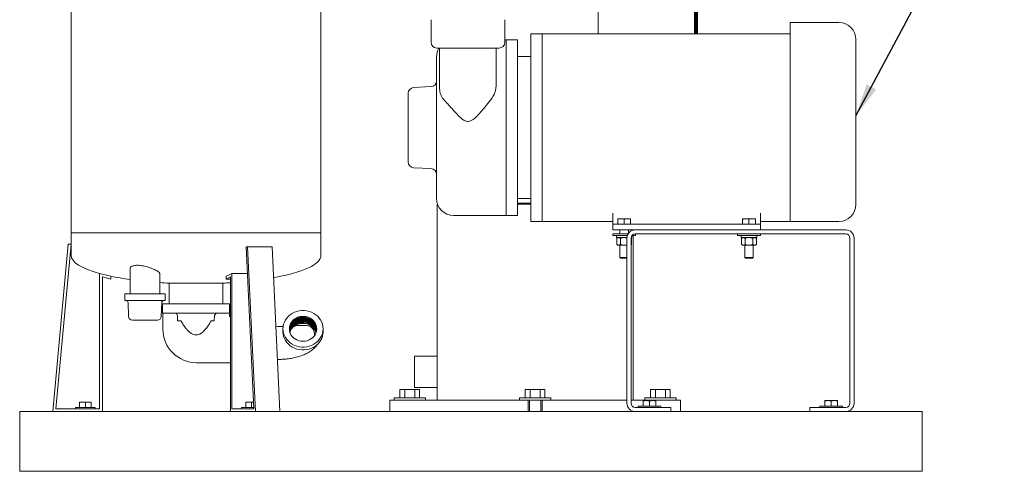
# Model space of a CAD drawing. Units: inches. Extents: x 0.1 to 22.1, y 0.1 to 17.1.
# Drawn here: x 8.5 to 12.1, y 2.9 to 4.5 of the extents above; entities that cross this region are included whole.
import ezdxf

# ---------------------------------------------------------------- set-up
doc = ezdxf.new("R2010")
doc.units = ezdxf.units.IN
doc.header["$MEASUREMENT"] = 0
doc.layers.add('7', color=7, linetype='Continuous', lineweight=15)
doc.styles.add('SLDTEXTSTYLE0', font='TXT', dxfattribs={"width": 0.75})
doc.dimstyles.new('SLDDIMSTYLE0', dxfattribs={"dimtxt": 0.12, "dimasz": 0.12, "dimexe": 0, "dimexo": 0.0625, "dimgap": 0.03, "dimtad": 0, "dimtih": 1, "dimtoh": 1, "dimdec": 6, "dimlfac": 12, "dimrnd": 1e-09, "dimzin": 12, "dimdsep": 46, "dimlunit": 5, "dimtxsty": 'SLDTEXTSTYLE0', "dimsah": 1, "dimcen": 0.09, "dimadec": 0, "dimazin": 3, "dimtfac": 1, "dimtofl": 0, "dimtmove": 0, "dimatfit": 3, "dimfxl": 0, "dimfrac": 2, "dimtolj": 1, "dimtzin": 12, "dimarcsym": 0})
doc.dimstyles.new('SLDDIMSTYLE2', dxfattribs={"dimtxt": 0.18, "dimasz": 0.12, "dimexe": 0, "dimexo": 0.0625, "dimgap": 0, "dimtad": 0, "dimtih": 1, "dimtoh": 1, "dimdec": 0, "dimrnd": 1e-09, "dimzin": 0, "dimdsep": 46, "dimlunit": 5, "dimtxsty": 'Standard', "dimsah": 1, "dimcen": 0.09, "dimadec": 0, "dimazin": 0, "dimtfac": 0.12, "dimtdec": 0, "dimtofl": 0, "dimtmove": 0, "dimatfit": 3, "dimfxl": 0, "dimfrac": 2, "dimtolj": 1, "dimtzin": 0, "dimarcsym": 0})

# ---------------------------------------------------------------- blocks, each defined once
blk = doc.blocks.new('_D')
at = {"layer": '7'}
for p, q in [((9.4515, 7.0772), (7.9332, 7.0772)), ((8.0582, 7.0772), (8.0582, 4.9738)), ((8.0914, 4.9595), (8.0914, 4.7977)), ((8.0914, 4.9595), (8.1157, 4.9595)), ((8.5434, 4.9595), (8.519, 4.9595)), ((8.5434, 4.9595), (8.5434, 4.7977)), ((8.0582, 2.8897), (8.0582, 4.7834)), ((8.0914, 4.7977), (8.1157, 4.7977)), ((8.5434, 4.7977), (8.519, 4.7977)), ((8.4514, 2.8897), (7.9332, 2.8897))]:
    blk.add_line(p, q, dxfattribs=at)
for points in [[(8.0582, 7.0772), (8.0382, 6.9572), (8.0782, 6.9572)], [(8.0582, 2.8897), (8.0782, 3.0097), (8.0382, 3.0097)]]:
    blk.add_solid(points, dxfattribs=at)
at = {"layer": '7', "char_height": 0.12, "attachment_point": 1, "style": 'SLDTEXTSTYLE0'}
for s, insert in [('50 1/4"', (7.5243, 4.9381)), ('1276', (8.1401, 4.9381))]:
    blk.add_mtext(s, dxfattribs=dict(at, insert=insert))
blk = doc.blocks.new('_D_2')
at = {"layer": '7'}
for p, q in [((9.6087, 7.1762), (6.9805, 7.1762)), ((7.1055, 7.1762), (7.1055, 5.3776)), ((7.2013, 5.3533), (7.1769, 5.3533)), ((7.1769, 5.3533), (7.1769, 5.1628)), ((7.6169, 5.3533), (7.6413, 5.3533)), ((7.6413, 5.3533), (7.6413, 5.1628)), ((7.1055, 2.8897), (7.1055, 5.1384)), ((7.1769, 5.1628), (7.2013, 5.1628)), ((7.6413, 5.1628), (7.6169, 5.1628)), ((8.4514, 2.8897), (6.9805, 2.8897))]:
    blk.add_line(p, q, dxfattribs=at)
for points in [[(7.1055, 7.1762), (7.0855, 7.0562), (7.1255, 7.0562)], [(7.1055, 2.8897), (7.1255, 3.0097), (7.0855, 3.0097)]]:
    blk.add_solid(points, dxfattribs=at)
at = {"layer": '7', "char_height": 0.12, "attachment_point": 1, "style": 'SLDTEXTSTYLE0'}
for s, insert in [('51 7/16"', (6.5515, 5.3175)), ('1307', (7.2318, 5.3175))]:
    blk.add_mtext(s, dxfattribs=dict(at, insert=insert))

msp = doc.modelspace()

# ---------------------------------------------------------------- linework, layer by layer
at = {"color": 7, "linetype": 'Continuous', "lineweight": 15}
for p, q in [((8.69021229, 5.53134439), (8.69021229, 3.76473693)), ((9.60687893, 3.76473693), (9.60687893, 4.96784603)), ((10.62481284, 4.49388781), (10.62481284, 4.68138783)), ((10.01090105, 4.54597108), (10.01090105, 4.46263781)), ((10.28173438, 4.46263781), (10.28173438, 4.54597108)), ((11.50798442, 4.53555445), (11.32881771, 4.53555445)), ((11.32881771, 4.53555445), (11.32881771, 3.8144523)), ((10.41881771, 4.49388781), (10.37715104, 4.49388781)), ((10.37715104, 4.15013777), (10.37715104, 4.49388781)), ((11.32881771, 4.49388781), (10.41881771, 4.49388781)), ((10.41881771, 4.15013777), (10.41881771, 4.49388781)), ((10.41881771, 4.49388781), (10.41881771, 3.80638778)), ((10.28631771, 4.47263781), (10.28173438, 4.47263781)), ((10.32798439, 4.47263781), (10.28631771, 4.47263781)), ((10.28631771, 4.15013777), (10.28631771, 4.47263781)), ((10.32798439, 4.15013777), (10.32798439, 4.47263781)), ((11.57048433, 4.47305444), (11.57048433, 3.86888779)), ((10.03131771, 4.15013777), (10.03131771, 4.41013781)), ((10.26090105, 4.44180444), (10.03173438, 4.44180444)), ((10.04215105, 4.44180444), (10.04215105, 4.41054935)), ((10.25048438, 4.32509559), (10.25048438, 4.44180444)), ((10.37715104, 4.41055443), (10.32798439, 4.41055443)), ((10.04215105, 4.38985316), (10.04215105, 4.29774003)), ((10.01157472, 4.30039555), (9.94689404, 4.29700583)), ((9.92715106, 4.15013777), (9.92715106, 4.27620101)), ((9.92715106, 4.02407453), (9.92715106, 4.15013777)), ((10.03131771, 3.89013778), (10.03131771, 4.15013777)), ((10.28631771, 3.82763778), (10.28631771, 4.15013777)), ((10.32798439, 3.82763778), (10.32798439, 4.15013777)), ((10.37715104, 3.80638778), (10.37715104, 4.15013777)), ((10.41881771, 3.80638778), (10.41881771, 4.15013777)), ((9.94689404, 4.00326981), (10.01157472, 3.99988)), ((10.03364619, 3.87323694), (10.03364619, 3.87281254)), ((10.03364619, 3.87281254), (10.03380074, 3.87269609)), ((10.03364619, 3.87281254), (10.03376702, 3.87281254)), ((10.03364619, 3.86888779), (10.03364619, 3.31159612)), ((10.03364619, 3.86888779), (10.03504112, 3.86888779)), ((10.32798439, 3.88972111), (10.37715104, 3.88972111)), ((10.32798439, 3.87281254), (10.37715104, 3.87281254)), ((10.32798439, 3.86888779), (10.37715104, 3.86888779)), ((10.67798437, 3.7959711), (10.67798437, 3.83585209)), ((11.21965106, 3.7959711), (11.21965106, 3.83585209)), ((10.09381772, 3.82763778), (10.28631771, 3.82763778)), ((10.28631771, 3.82763778), (10.32798439, 3.82763778)), ((10.37715104, 3.80638778), (10.41881771, 3.80638778)), ((10.41881771, 3.80638778), (10.67798437, 3.80638778)), ((10.67798437, 3.77513778), (10.67798437, 3.7959711)), ((10.67798437, 3.7959711), (10.69881774, 3.7959711)), ((10.69619273, 3.81622113), (10.70790104, 3.81622113)), ((10.69619273, 3.7959711), (10.69619273, 3.81412964)), ((10.69881774, 3.7959711), (11.19881769, 3.7959711)), ((10.73131772, 3.81622113), (10.70790104, 3.81622113)), ((10.7196094, 3.7959711), (10.7196094, 3.81412964)), ((10.74302603, 3.81622113), (10.73131772, 3.81622113)), ((10.74302603, 3.7959711), (10.74302603, 3.81412964)), ((11.15452605, 3.81622113), (11.16623441, 3.81622113)), ((11.15452605, 3.7959711), (11.15452605, 3.81412964)), ((11.18965103, 3.81622113), (11.16623441, 3.81622113)), ((11.17794267, 3.7959711), (11.17794267, 3.81412964)), ((11.2013594, 3.81622113), (11.18965103, 3.81622113)), ((11.19881769, 3.7959711), (11.21965106, 3.7959711)), ((11.2013594, 3.7959711), (11.2013594, 3.81412964)), ((11.21965106, 3.80638778), (11.32881771, 3.80638778)), ((11.21965106, 3.7959711), (11.21965106, 3.77513778)), ((11.32881771, 3.80638778), (11.32881771, 3.8144523)), ((11.50798442, 3.80638778), (11.32881771, 3.80638778)), ((8.69021229, 3.76473693), (8.69021229, 3.68140361)), ((8.69021229, 3.76473693), (9.60687893, 3.76473693)), ((9.60687893, 3.68140361), (9.60687893, 3.76473693)), ((10.67794272, 3.76019614), (10.67794272, 3.75477946)), ((10.67794272, 3.76019614), (10.73432234, 3.76019614)), ((10.69881774, 3.77513778), (10.67798437, 3.77513778)), ((11.19881769, 3.77513778), (10.69881774, 3.77513778)), ((10.7039844, 3.77513778), (10.7039844, 3.76019614)), ((10.7352344, 3.76163658), (10.7352344, 3.77513778)), ((10.75239621, 3.77401809), (10.75239621, 3.77513778)), ((11.53279359, 3.76019614), (10.76059361, 3.76019614)), ((10.76127604, 3.75477946), (10.76127604, 3.76019614)), ((11.13627603, 3.76019614), (11.13627603, 3.75477946)), ((11.21687196, 3.77513778), (11.19881769, 3.77513778)), ((11.53279359, 3.77513778), (11.21687196, 3.77513778)), ((11.21960941, 3.75477946), (11.21960941, 3.76019614)), ((8.67975048, 3.72305446), (8.62250392, 3.10847112)), ((8.63393596, 3.11888779), (8.69021229, 3.72305446)), ((8.69021229, 3.72305446), (8.67975048, 3.72305446)), ((10.67794272, 3.75477946), (10.73178196, 3.75477946)), ((10.69123877, 3.75477946), (10.69123877, 3.74694613)), ((10.69123877, 3.74694613), (10.73011937, 3.74694613)), ((10.69619273, 3.74694613), (10.69257015, 3.74382114)), ((10.69257015, 3.72198781), (10.69257015, 3.74382114)), ((10.70608978, 3.72198781), (10.70608978, 3.74382114)), ((10.73002697, 3.74457114), (10.73002697, 3.13903779)), ((10.74496861, 3.74457114), (10.74496861, 3.13903779)), ((10.74664861, 3.74382114), (10.74498371, 3.74525733)), ((10.74664861, 3.74382114), (10.74503671, 3.74493623)), ((10.74515018, 3.74694613), (10.74806774, 3.74694613)), ((10.74664861, 3.72198781), (10.74664861, 3.74382114)), ((10.74806774, 3.74694613), (10.74806774, 3.7539115)), ((10.74876439, 3.75477946), (10.76127604, 3.75477946)), ((10.75239621, 3.15013779), (10.75239621, 3.75477946)), ((11.13627603, 3.75477946), (11.21960941, 3.75477946)), ((11.14957209, 3.75477946), (11.14957209, 3.74694613)), ((11.14957209, 3.74694613), (11.20640105, 3.74694613)), ((11.15452605, 3.74694613), (11.15090352, 3.74382114)), ((11.15090352, 3.72198781), (11.15090352, 3.74382114)), ((11.1644231, 3.72198781), (11.1644231, 3.74382114)), ((11.19146235, 3.72198781), (11.19146235, 3.74382114)), ((11.20498192, 3.74382114), (11.2013594, 3.74694613)), ((11.20498192, 3.72198781), (11.20498192, 3.74382114)), ((11.20640105, 3.74694613), (11.20640105, 3.75477946)), ((11.54841859, 3.13903779), (11.54841859, 3.74457114)), ((11.56336033, 3.13903779), (11.56336033, 3.74457114)), ((9.3607358, 3.11888779), (9.33260673, 3.71263777)), ((9.33260673, 3.71263777), (9.33783841, 3.71263777)), ((9.33783841, 3.71263777), (9.36646091, 3.10847112)), ((9.4280494, 3.71263777), (9.33783841, 3.71263777)), ((9.4280494, 3.71263777), (9.4566719, 3.10847112)), ((10.69257015, 3.72198781), (10.69619273, 3.71886277)), ((10.69619273, 3.71886277), (10.69932994, 3.71886277)), ((10.69932994, 3.71886277), (10.7196094, 3.71886277)), ((10.7039844, 3.71886277), (10.7039844, 3.6740753)), ((10.7196094, 3.71886277), (10.73002697, 3.71886277)), ((10.74496861, 3.72053857), (10.74664861, 3.72198781)), ((10.74664861, 3.72198781), (10.74496861, 3.72082559)), ((11.15090352, 3.72198781), (11.15452605, 3.71886277)), ((11.15452605, 3.71886277), (11.15766331, 3.71886277)), ((11.15766331, 3.71886277), (11.17794267, 3.71886277)), ((11.16231767, 3.71886277), (11.16231767, 3.6740753)), ((11.17794267, 3.71886277), (11.19822214, 3.71886277)), ((11.19356767, 3.6740753), (11.19356767, 3.71886277)), ((11.19822214, 3.71886277), (11.2013594, 3.71886277)), ((11.2013594, 3.71886277), (11.20498192, 3.72198781)), ((10.7039844, 3.6740753), (10.70708856, 3.67097113)), ((10.7039844, 3.6740753), (10.73002697, 3.6740753)), ((10.70708856, 3.67097113), (10.73002697, 3.67097113)), ((11.16231767, 3.6740753), (11.16542188, 3.67097113)), ((11.16231767, 3.6740753), (11.19356767, 3.6740753)), ((11.16542188, 3.67097113), (11.19046356, 3.67097113)), ((11.19046356, 3.67097113), (11.19356767, 3.6740753)), ((8.79437894, 3.61527501), (8.79437894, 3.11888779)), ((8.9062539, 3.63269485), (8.9062539, 3.5407628)), ((9.01583728, 3.5407628), (9.01583728, 3.61436178)), ((9.28052345, 3.61527501), (9.28052345, 3.11888779)), ((9.33721934, 3.61527501), (9.28052345, 3.61527501)), ((8.80479557, 3.60233755), (8.83604557, 3.59477521)), ((8.80479557, 3.10847112), (8.80479557, 3.60233755)), ((8.83604557, 3.59477521), (8.83604557, 3.60519184)), ((9.04958723, 3.57967845), (9.04958723, 3.50430446)), ((9.04958723, 3.57967845), (9.24750389, 3.57967845)), ((9.24750389, 3.50430446), (9.24750389, 3.57967845)), ((9.25969009, 3.59477521), (9.25969009, 3.60519184)), ((9.27531509, 3.60233755), (9.25969009, 3.59477521)), ((9.27531509, 3.59477521), (9.25969009, 3.59477521)), ((9.27531509, 3.10847112), (9.27531509, 3.60233755)), ((8.8872956, 3.5407628), (8.8872956, 3.51576278)), ((8.96104559, 3.5407628), (8.8872956, 3.5407628)), ((8.8872956, 3.51576278), (8.96104559, 3.51576278)), ((8.89910457, 3.50893685), (8.90096585, 3.45774801)), ((9.03479558, 3.5407628), (8.96104559, 3.5407628)), ((8.96104559, 3.51576278), (9.03479558, 3.51576278)), ((9.02112533, 3.45774801), (9.02298661, 3.50893685)), ((9.03479558, 3.51576278), (9.03479558, 3.5407628)), ((9.0252123, 3.50430446), (9.0252123, 3.46930445)), ((9.27187892, 3.50430446), (9.0252123, 3.50430446)), ((9.0252123, 3.46930445), (9.0268789, 3.46930445)), ((9.0268789, 3.4113878), (9.0268789, 3.46930445)), ((9.0268789, 3.46930445), (9.04783596, 3.46930445)), ((9.04783596, 3.46930445), (9.24939939, 3.46930445)), ((9.08101011, 3.46094413), (9.07526798, 3.46930445)), ((9.22188465, 3.46930445), (9.21589426, 3.46094413)), ((9.27021222, 3.46930445), (9.27187892, 3.46930445)), ((9.27187892, 3.46930445), (9.27187892, 3.50430446)), ((9.08101011, 3.44122111), (9.08101011, 3.46094413)), ((9.09325067, 3.44122111), (9.08101011, 3.44122111)), ((9.09325389, 3.44121554), (9.09325067, 3.44122111)), ((9.20834864, 3.44122111), (9.20384046, 3.44122111)), ((9.21497868, 3.44122111), (9.20834864, 3.44122111)), ((9.21589426, 3.46094413), (9.21497868, 3.44122111)), ((9.44910394, 3.42022588), (9.44195324, 3.41915415)), ((9.44910394, 3.42010649), (9.44910394, 3.42007075)), ((9.46750394, 3.41233166), (9.46750394, 3.4018929)), ((9.49411224, 3.40293034), (9.49352284, 3.39884295)), ((9.61500392, 3.4018929), (9.61500392, 3.41233166)), ((9.5829259, 3.38764662), (9.5829259, 3.39393117)), ((9.44758507, 3.30027733), (9.44910394, 3.3000497)), ((10.03364619, 3.31159612), (9.95031285, 3.31159612)), ((9.95031285, 3.19701279), (9.95031285, 3.31159612)), ((10.03364619, 3.19701279), (10.03364619, 3.31159612)), ((9.27531509, 3.28805446), (9.15021221, 3.28805446)), ((9.8968608, 3.15888779), (9.8968608, 3.18922112)), ((9.91490302, 3.18922112), (9.8968608, 3.18922112)), ((9.91490302, 3.15888779), (9.91490302, 3.18922112)), ((9.95098739, 3.18922112), (9.91490302, 3.18922112)), ((9.95031285, 3.19701279), (10.03364619, 3.19701279)), ((9.95098739, 3.15888779), (9.95098739, 3.18922112)), ((9.96902959, 3.18922112), (9.95098739, 3.18922112)), ((9.96902959, 3.15888779), (9.96902959, 3.18922112)), ((10.03364619, 3.19701279), (10.03364619, 3.15013779)), ((10.35693681, 3.15888779), (10.35693681, 3.18922112)), ((10.37497901, 3.18922112), (10.35693681, 3.18922112)), ((10.37497901, 3.15888779), (10.37497901, 3.18922112)), ((10.41106338, 3.18922112), (10.37497901, 3.18922112)), ((10.41106338, 3.15888779), (10.41106338, 3.18922112)), ((10.42910559, 3.18922112), (10.41106338, 3.18922112)), ((10.42910559, 3.15888779), (10.42910559, 3.18922112)), ((10.81701279, 3.15888779), (10.81701279, 3.18922112)), ((10.83505498, 3.18922112), (10.81701279, 3.18922112)), ((10.83505498, 3.15888779), (10.83505498, 3.18922112)), ((10.8711394, 3.18922112), (10.83505498, 3.18922112)), ((10.8711394, 3.15888779), (10.8711394, 3.18922112)), ((10.88918159, 3.18922112), (10.8711394, 3.18922112)), ((10.88918159, 3.15888779), (10.88918159, 3.18922112)), ((9.85922513, 3.15013779), (9.85922513, 3.10847112)), ((9.85922513, 3.15013779), (9.85978402, 3.15013779)), ((9.85978402, 3.15013779), (9.89749244, 3.15013779)), ((9.87548688, 3.15888779), (9.87548688, 3.15013779)), ((9.87548688, 3.15888779), (9.99040353, 3.15888779)), ((9.89749244, 3.15013779), (10.08747765, 3.15013779)), ((9.99040353, 3.15013779), (9.99040353, 3.15888779)), ((10.08747765, 3.15013779), (10.31117117, 3.15013779)), ((10.31117117, 3.15013779), (10.34412526, 3.15013779)), ((10.33556286, 3.15888779), (10.33556286, 3.15013779)), ((10.33556286, 3.15888779), (10.3930212, 3.15888779)), ((10.34412526, 3.15013779), (10.36697953, 3.15013779)), ((10.36697953, 3.15013779), (10.3930212, 3.15013779)), ((10.36697953, 3.15013779), (10.36697953, 3.10847112)), ((10.37218785, 3.15013779), (10.37218785, 3.10847112)), ((10.3930212, 3.15888779), (10.45047952, 3.15888779)), ((10.3930212, 3.15013779), (10.41906286, 3.15013779)), ((10.41385454, 3.10847112), (10.41385454, 3.15013779)), ((10.41906286, 3.15013779), (10.41906286, 3.10847112)), ((10.41906286, 3.15013779), (10.44191712, 3.15013779)), ((10.44191712, 3.15013779), (10.47487123, 3.15013779)), ((10.45047952, 3.15013779), (10.45047952, 3.15888779)), ((10.47487123, 3.15013779), (10.69856474, 3.15013779)), ((10.69856474, 3.15013779), (10.73002697, 3.15013779)), ((10.74496861, 3.15013779), (10.88854995, 3.15013779)), ((10.78923948, 3.14907946), (10.80094779, 3.14907946)), ((10.78923948, 3.12882945), (10.78923948, 3.14698796)), ((10.79563886, 3.15888779), (10.79563886, 3.15013779)), ((10.79563886, 3.15888779), (10.91055551, 3.15888779)), ((10.82436447, 3.14907946), (10.80094779, 3.14907946)), ((10.81265611, 3.12882945), (10.81265611, 3.14698796)), ((10.83607278, 3.14907946), (10.82436447, 3.14907946)), ((10.83607278, 3.12882945), (10.83607278, 3.14698796)), ((10.88854995, 3.15013779), (10.92625839, 3.15013779)), ((10.91055551, 3.15013779), (10.91055551, 3.15888779)), ((10.92625839, 3.15013779), (10.92681728, 3.15013779)), ((10.92681728, 3.10847112), (10.92681728, 3.15013779)), ((11.45590614, 3.14907946), (11.4676145, 3.14907946)), ((11.45590614, 3.12882945), (11.45590614, 3.14698796)), ((11.49103113, 3.14907946), (11.4676145, 3.14907946)), ((11.47932276, 3.12882945), (11.47932276, 3.14698796)), ((11.50273949, 3.14907946), (11.49103113, 3.14907946)), ((11.50273949, 3.12882945), (11.50273949, 3.14698796)), ((8.50135454, 3.10847112), (11.81385452, 3.10847112)), ((8.50135454, 3.07201279), (8.50135454, 3.10847112)), ((8.79437894, 3.11888779), (8.63393596, 3.11888779)), ((8.70583729, 3.12413779), (8.70583729, 3.11888779)), ((8.70583729, 3.12413779), (8.77875393, 3.12413779)), ((8.72146229, 3.12413779), (8.72146229, 3.14372112)), ((8.74229556, 3.14372112), (8.72146229, 3.14372112)), ((8.74229556, 3.12413779), (8.74229556, 3.14372112)), ((8.76312893, 3.14372112), (8.74229556, 3.14372112)), ((8.76312893, 3.12413779), (8.76312893, 3.14372112)), ((8.77875393, 3.11888779), (8.77875393, 3.12413779)), ((9.28052345, 3.11888779), (9.3607358, 3.11888779)), ((9.31521226, 3.12413779), (9.31521226, 3.11888779)), ((9.31521226, 3.12413779), (9.36048705, 3.12413779)), ((9.33083726, 3.12413779), (9.33083726, 3.14372112)), ((9.35167058, 3.14372112), (9.33083726, 3.14372112)), ((9.35167058, 3.12413779), (9.35167058, 3.14372112)), ((9.3595593, 3.14372112), (9.35167058, 3.14372112)), ((10.76059361, 3.12341279), (10.89163529, 3.12341279)), ((10.77098947, 3.12882945), (10.77098947, 3.12341279)), ((10.77098947, 3.12882945), (10.85432279, 3.12882945)), ((10.85432279, 3.12341279), (10.85432279, 3.12882945)), ((10.89163529, 3.12341279), (10.89163529, 3.10847112)), ((11.40175195, 3.10847112), (11.40175195, 3.12341279)), ((11.40175195, 3.12341279), (11.53279359, 3.12341279)), ((11.43765613, 3.12882945), (11.43765613, 3.12341279)), ((11.43765613, 3.12882945), (11.5209895, 3.12882945)), ((11.5209895, 3.12341279), (11.5209895, 3.12882945)), ((11.81385452, 3.07201279), (11.81385452, 3.10847112)), ((8.50135454, 2.92617945), (8.50135454, 3.07201279)), ((11.81385452, 2.92617945), (11.81385452, 3.07201279)), ((8.50135454, 2.88972112), (8.50135454, 2.92617945)), ((11.81385452, 2.88972112), (11.81385452, 2.92617945)), ((8.50135454, 2.88972112), (11.81385452, 2.88972112))]:
    msp.add_line(p, q, dxfattribs=at)
at = {"color": 7, "linetype": 'Continuous', "lineweight": 15, "flags": 128}
for points in [[(9.46750394, 3.41233166), (9.46808546, 3.42073065), (9.4698209, 3.42899718), (9.47268292, 3.43700088), (9.4766263, 3.44461553), (9.48158891, 3.45172103), (9.48749247, 3.45820536), (9.4942439, 3.46396621), (9.50173672, 3.46891278), (9.50985272, 3.47296702), (9.5184639, 3.476065), (9.52743457, 3.47815788), (9.53662313, 3.47921262), (9.54588473, 3.47921262), (9.55507329, 3.47815788), (9.56404391, 3.476065), (9.57265515, 3.47296702), (9.58077115, 3.46891278), (9.58826397, 3.46396621), (9.59501535, 3.45820536), (9.60091895, 3.45172103), (9.60588156, 3.44461553), (9.60982494, 3.43700088), (9.61268691, 3.42899718), (9.6144224, 3.42073065), (9.61500392, 3.41233166), (9.6144224, 3.40393269), (9.61268691, 3.39566617), (9.60982494, 3.38766246), (9.60588156, 3.38004781), (9.60091895, 3.37294231), (9.59501535, 3.36645798), (9.58826397, 3.36069711), (9.58077115, 3.35575056), (9.57265515, 3.35169633), (9.56404391, 3.34859832), (9.55507329, 3.34650546), (9.54588473, 3.34545072), (9.53662313, 3.34545072), (9.52743457, 3.34650546), (9.5184639, 3.34859832), (9.50985272, 3.35169633), (9.50173672, 3.35575056), (9.4942439, 3.36069711), (9.48749247, 3.36645798), (9.48158891, 3.37294231), (9.4766263, 3.38004781), (9.47268292, 3.38766246), (9.4698209, 3.39566617), (9.46808546, 3.40393269), (9.46750394, 3.41233166)], [(9.54125393, 3.366609), (9.53357274, 3.36714484), (9.52607161, 3.36873985), (9.51892634, 3.37135659), (9.51230437, 3.37493375), (9.50636101, 3.3793875), (9.50123546, 3.38461342), (9.49704793, 3.39048904), (9.49389654, 3.39687664), (9.49185521, 3.40362648), (9.4909717, 3.41058036), (9.49126679, 3.4175753), (9.49273349, 3.42444733), (9.49533753, 3.43103538), (9.49901779, 3.43718502), (9.503688, 3.44275213), (9.50923873, 3.4476062), (9.51553989, 3.45163347), (9.52244376, 3.45473954), (9.52978854, 3.45685162), (9.53740202, 3.45792017), (9.54510584, 3.45792017), (9.55271932, 3.45685162), (9.5600641, 3.45473954), (9.56696797, 3.45163347), (9.57326909, 3.4476062), (9.57881987, 3.44275213), (9.58349007, 3.43718502), (9.58717033, 3.43103538), (9.58977432, 3.42444733), (9.59124107, 3.4175753), (9.59153616, 3.41058036), (9.59065265, 3.40362648), (9.58861127, 3.39687664), (9.58545993, 3.39048904), (9.5812724, 3.38461342), (9.57614685, 3.3793875), (9.57020345, 3.37493375), (9.56358152, 3.37135659), (9.55643625, 3.36873985), (9.54893512, 3.36714484), (9.54125393, 3.366609)], [(9.4915347, 3.40945057), (9.4921174, 3.41634688), (9.49385181, 3.42308157), (9.49669731, 3.42949674), (9.50058711, 3.43544205), (9.50543018, 3.44077814), (9.51111286, 3.44537992), (9.51750208, 3.44913958), (9.52444798, 3.45196894), (9.53178783, 3.45380172), (9.53934953, 3.45459493), (9.54695587, 3.45433), (9.5544286, 3.45301315), (9.5615925, 3.45067521), (9.56827969, 3.44737102), (9.57433338, 3.44317799), (9.57961176, 3.43819441), (9.58399103, 3.43253713), (9.58736862, 3.4263387), (9.5896653, 3.41974442), (9.59082723, 3.41290886), (9.59097311, 3.40945057)], [(9.49156262, 3.40824027), (9.49157122, 3.40845782), (9.49244417, 3.41532881), (9.4944612, 3.42199818), (9.497575, 3.42830961), (9.50171261, 3.43411517), (9.506777, 3.43927878), (9.51264952, 3.44367944), (9.51919254, 3.44721394), (9.5262526, 3.4497995), (9.53366431, 3.45137546), (9.54125393, 3.45190492)], [(9.49156848, 3.40808898), (9.4921174, 3.41332116), (9.49385181, 3.42005582), (9.49669731, 3.42647099), (9.50058711, 3.4324163), (9.50543018, 3.43775239), (9.51111286, 3.4423542), (9.51750208, 3.44611383), (9.52444798, 3.44894322), (9.53178783, 3.45077599), (9.53934953, 3.45156921), (9.54695587, 3.45130428), (9.5544286, 3.44998743), (9.5615925, 3.44764949), (9.56827969, 3.4443453), (9.57433338, 3.44015227), (9.57961176, 3.43516869), (9.58399103, 3.42951138), (9.58736862, 3.42331295), (9.5896653, 3.4167187), (9.59082723, 3.40988314), (9.59093938, 3.40808898)], [(9.49238502, 3.40143357), (9.49186274, 3.40457203), (9.49157122, 3.41148357), (9.49244417, 3.41835453), (9.4944612, 3.4250239), (9.497575, 3.43133533), (9.50171261, 3.43714089), (9.506777, 3.44230453), (9.51264952, 3.44670516), (9.51919254, 3.45023969), (9.5262526, 3.45282522), (9.53366431, 3.45440121), (9.54125393, 3.45493067)], [(9.49164636, 3.40672739), (9.49244417, 3.41230308), (9.4944612, 3.41897243), (9.497575, 3.42528386), (9.50171261, 3.43108945), (9.506777, 3.43625306), (9.51264952, 3.44065369), (9.51919254, 3.44418822), (9.5262526, 3.44677375), (9.53366431, 3.44834974), (9.54125393, 3.4488792)], [(9.4916578, 3.40657611), (9.4921174, 3.41029541), (9.49385181, 3.4170301), (9.49669731, 3.42344527), (9.50058711, 3.42939058), (9.50543018, 3.43472667), (9.51111286, 3.43932848), (9.51750208, 3.44308811), (9.52444798, 3.44591747), (9.53178783, 3.44775025), (9.53934953, 3.44854349), (9.54695587, 3.44827856), (9.5544286, 3.44696168), (9.5615925, 3.44462377), (9.56827969, 3.44131955), (9.57433338, 3.43712652), (9.57961176, 3.43214297), (9.58399103, 3.42648566), (9.58736862, 3.42028723), (9.5896653, 3.41369295), (9.59082723, 3.40685741), (9.59085006, 3.40657611)], [(9.49178623, 3.40521455), (9.49244417, 3.40927734), (9.4944612, 3.41594671), (9.497575, 3.42225814), (9.50171261, 3.4280637), (9.506777, 3.43322734), (9.51264952, 3.43762797), (9.51919254, 3.44116247), (9.5262526, 3.44374803), (9.53366431, 3.44532402), (9.54125393, 3.44585348)], [(9.49180334, 3.40506326), (9.4921174, 3.40726969), (9.49385181, 3.41400435), (9.49669731, 3.42041952), (9.50058711, 3.42636483), (9.50543018, 3.43170094), (9.51111286, 3.43630273), (9.51750208, 3.44006239), (9.52444798, 3.44289175), (9.53178783, 3.44472452), (9.53934953, 3.44551774), (9.54695587, 3.44525281), (9.5544286, 3.44393596), (9.5615925, 3.44159802), (9.56827969, 3.43829383), (9.57433338, 3.4341008), (9.57961176, 3.42911722), (9.58399103, 3.42345994), (9.58736862, 3.41726151), (9.5896653, 3.41066723), (9.59070452, 3.40506326)], [(9.49200559, 3.40355039), (9.4921174, 3.40424394), (9.49385181, 3.41097863), (9.49669731, 3.4173938), (9.50058711, 3.42333911), (9.50543018, 3.4286752), (9.51111286, 3.43327701), (9.51750208, 3.43703664), (9.52444798, 3.439866), (9.53178783, 3.44169878), (9.53934953, 3.44249202), (9.54695587, 3.44222709), (9.5544286, 3.44091023), (9.5615925, 3.4385723), (9.56827969, 3.43526808), (9.57433338, 3.43107508), (9.57961176, 3.4260915), (9.58399103, 3.42043419), (9.58736862, 3.41423576), (9.5896653, 3.40764148), (9.59050227, 3.40355039)], [(9.49233256, 3.40238279), (9.49385181, 3.4079529), (9.49669731, 3.41436808), (9.50058711, 3.42031339), (9.50543018, 3.42564947), (9.51111286, 3.43025126), (9.51750208, 3.43401092), (9.52444798, 3.43684028), (9.53178783, 3.43867305), (9.53934953, 3.43946627), (9.54695587, 3.43920134), (9.5544286, 3.43788449), (9.5615925, 3.43554655), (9.56827969, 3.43224236), (9.57433338, 3.42804933), (9.57961176, 3.42306577), (9.58399103, 3.41740847), (9.58736862, 3.41121004), (9.5896653, 3.40461576), (9.59024267, 3.40203751)], [(9.49264036, 3.40077052), (9.49385181, 3.40492716), (9.49669731, 3.41134233), (9.50058711, 3.41728764), (9.50543018, 3.42262373), (9.51111286, 3.42722554), (9.51750208, 3.43098517), (9.52444798, 3.43381456), (9.53178783, 3.43564733), (9.53934953, 3.43644054), (9.54695587, 3.43617562), (9.5544286, 3.43485876), (9.5615925, 3.43252083), (9.56827969, 3.42921664), (9.57433338, 3.42502361), (9.57961176, 3.42004003), (9.58399103, 3.41438272), (9.58736862, 3.40818429), (9.5896653, 3.40159004), (9.58992475, 3.40052466)], [(9.49956911, 3.41319691), (9.50426781, 3.41876475), (9.50985868, 3.42360435), (9.51620678, 3.42759899), (9.52315899, 3.43065234), (9.53054773, 3.43269069), (9.53819465, 3.43366493), (9.54591538, 3.43355154), (9.55352368, 3.43235326), (9.560836, 3.43009897), (9.56767602, 3.42684308), (9.57387877, 3.42266411), (9.57929452, 3.41766286), (9.58379279, 3.41195994), (9.58726498, 3.40569292), (9.58958786, 3.39916308)], [(9.54125393, 3.45493067), (9.54884355, 3.45440121), (9.55625522, 3.45282522), (9.56331532, 3.45023969), (9.56985829, 3.44670516), (9.57573086, 3.44230453), (9.58079525, 3.43714089), (9.58493286, 3.43133533), (9.58804666, 3.4250239), (9.59006369, 3.41835453), (9.59093664, 3.41148357), (9.59064507, 3.40457203), (9.5901228, 3.40143357)], [(9.54125393, 3.45190492), (9.54884355, 3.45137546), (9.55625522, 3.4497995), (9.56331532, 3.44721394), (9.56985829, 3.44367944), (9.57573086, 3.43927878), (9.58079525, 3.43411517), (9.58493286, 3.42830961), (9.58804666, 3.42199818), (9.59006369, 3.41532881), (9.59093664, 3.40845782), (9.59094525, 3.40824027)], [(9.54125393, 3.4488792), (9.54884355, 3.44834974), (9.55625522, 3.44677375), (9.56331532, 3.44418822), (9.56985829, 3.44065369), (9.57573086, 3.43625306), (9.58079525, 3.43108945), (9.58493286, 3.42528386), (9.58804666, 3.41897243), (9.59006369, 3.41230308), (9.5908615, 3.40672739)], [(9.54125393, 3.44585348), (9.54884355, 3.44532402), (9.55625522, 3.44374803), (9.56331532, 3.44116247), (9.56985829, 3.43762797), (9.57573086, 3.43322734), (9.58079525, 3.4280637), (9.58493286, 3.42225814), (9.58804666, 3.41594671), (9.59006369, 3.40927734), (9.59072158, 3.40521455)], [(9.61500392, 3.4018929), (9.6144224, 3.39349391), (9.61268691, 3.38522739), (9.60982494, 3.37722368), (9.60588156, 3.36960903), (9.60091895, 3.36250353), (9.59501535, 3.3560192), (9.58826397, 3.35025835), (9.58077115, 3.34531178), (9.57265515, 3.34125754), (9.56404391, 3.33815956), (9.55507329, 3.33606668), (9.54588473, 3.33501194), (9.53662313, 3.33501194), (9.52743457, 3.33606668), (9.5184639, 3.33815956), (9.50985272, 3.34125754), (9.50173672, 3.34531178), (9.4942439, 3.35025835), (9.48749247, 3.3560192), (9.48158891, 3.36250353), (9.4766263, 3.36960903), (9.47268292, 3.37722368), (9.4698209, 3.38522739), (9.46808546, 3.39349391), (9.46750394, 3.4018929), (9.46750394, 3.4018929)], [(9.49292, 3.39916308), (9.49299011, 3.39942389), (9.49411224, 3.40293034)], [(9.50932013, 3.42133823), (9.51540442, 3.42550315), (9.52213527, 3.4287444), (9.52934434, 3.43098084), (9.53685129, 3.43215661), (9.54446834, 3.43224226), (9.55200501, 3.43123565), (9.55927275, 3.42916195), (9.56608983, 3.42607307), (9.5722857, 3.42204623), (9.57770541, 3.41718216), (9.5822134, 3.41160251), (9.58569689, 3.40544684), (9.5880688, 3.39886913), (9.58856854, 3.39676887)]]:
    msp.add_lwpolyline(points, dxfattribs=at)
at = {"color": 7, "linetype": 'Continuous', "lineweight": 15}
for centre, radius, start, end in [((11.50798438, 4.47305445), 0.0625, 0, 90), ((10.03173438, 4.46263779), 0.02083333, 180, 270), ((10.26090105, 4.46263779), 0.02083333, 270, 0), ((10.09381771, 4.41013779), 0.0625, 149.55794796, 180), ((10.01048438, 4.32120036), 0.02083333, 273, 0), ((9.94798438, 4.27620103), 0.02083333, 93, 180), ((10.12548438, 4.29774001), 0.08333333, 180, 194.73875793), ((9.94798438, 4.02407455), 0.02083333, 180, 267), ((10.01048438, 3.97907521), 0.02083333, 0, 87), ((10.09381771, 3.89013779), 0.0625, 180, 270), ((11.50798438, 3.86888779), 0.0625, 270, 0), ((10.76059362, 3.74457112), 0.03056667, 90, 180), ((10.76059362, 3.74457112), 0.015625, 90, 180), ((11.53279362, 3.74457112), 0.03056667, 0, 90), ((11.53279362, 3.74457112), 0.015625, 0, 90), ((8.89202591, 3.50867945), 0.00708333, 2.08243045, 90), ((9.03006527, 3.50867945), 0.00708333, 90, 177.91756955), ((9.32149873, 3.47439833), 0.05153882, 185.67212982, 206.35069456), ((8.91512317, 3.45826279), 0.01416667, 182.08243045, 270), ((9.00696801, 3.45826279), 0.01416667, 270, 357.91756955), ((9.53932205, 3.39469445), 0.04817203, 87.70160884, 169.70530575), ((9.53938206, 3.39150078), 0.04833749, 87.78066023, 167.3592484), ((9.539712, 3.38794524), 0.04885536, 88.1913855, 164.78107487), ((9.54317268, 3.39465761), 0.04820832, 10.81297781, 92.28103936), ((9.54312215, 3.39149055), 0.04834757, 12.78410127, 92.21454611), ((9.54293582, 3.38813952), 0.04866582, 14.92784536, 91.98054007), ((9.15021226, 3.41138779), 0.12333333, 180, 270), ((9.53495845, 3.38780335), 0.0435573, 144.33873453, 159.67838787), ((10.76059362, 3.13903779), 0.03056667, 180, 270), ((10.76059362, 3.13903779), 0.015625, 180, 270), ((11.53279362, 3.13903779), 0.015625, 270, 0), ((11.53279362, 3.13903779), 0.03056667, 270, 0)]:
    msp.add_arc(centre, radius, start, end, dxfattribs=at)
for centre, major_axis, ratio, start_param, end_param in [((9.14854559, 3.68140362), (-0.45833333, 0), 0.2273072613, 0, 0.6876696519), ((9.14854559, 3.68140362), (0.45833333, 0), 0.2273072613, 5.3830340058, 6.2831853072), ((9.14854559, 3.68140362), (-0.45833333, 0), 0.2273072613, 0.6876696519, 0.8205510828), ((9.10656978, 3.68140211), (0.22587807, 0), 0.4589391343, 5.4572767322, 5.5914212812), ((9.14854559, 3.68140362), (-0.45833333, 0), 0.2273072613, 0.8205510828, 1.0138030211), ((9.14854559, 3.68140362), (-0.45833333, 0), 0.2273072613, 1.2770444108, 1.3531735415), ((9.14854559, 3.68140362), (0.45833333, 0), 0.2273072613, 4.9300117657, 4.9926307789)]:
    msp.add_ellipse(centre, major_axis=major_axis, ratio=ratio, start_param=start_param, end_param=end_param, dxfattribs=at)
for points, knots in [([(10.04216413, 4.38985316), (10.04216053, 4.38981676), (10.04214633, 4.38967321), (10.04224173, 4.39062859), (10.04241061, 4.39262115), (10.04258824, 4.39554272), (10.0426868, 4.39896498), (10.0426654, 4.40251701), (10.04253288, 4.40580049), (10.04234998, 4.40843055), (10.04218602, 4.41021431), (10.04216299, 4.41043807), (10.04215154, 4.41054935)], [0, 0, 0, 0, 0.0362893908, 0.1430988519, 0.2500994535, 0.3575670656, 0.4650513328, 0.57207367, 0.678872931, 0.7860392267, 0.8935868824, 1, 1, 1, 1]), ([(10.24926271, 4.29774003), (10.24964366, 4.30287724), (10.25033466, 4.31219531), (10.25039533, 4.32110014), (10.25042255, 4.32509559)], [0, 0, 0, 0, 0.5513162197, 1, 1, 1, 1]), ([(10.05547223, 4.25604249), (10.0530978, 4.25922742), (10.04844314, 4.26547091), (10.04611692, 4.27291663), (10.04497734, 4.27656415)], [0, 0, 0, 0, 0.5101191451, 1, 1, 1, 1]), ([(10.24926271, 4.29774003), (10.24869306, 4.29347876), (10.24753711, 4.28483174), (10.24247818, 4.27048083), (10.23640997, 4.26128711), (10.23294833, 4.25604249)], [0, 0, 0, 0, 0.29445929166, 0.59752057823, 1, 1, 1, 1]), ([(10.05547223, 4.25604249), (10.05811829, 4.25291746), (10.06412247, 4.24582645), (10.07530562, 4.23383369), (10.08576984, 4.2225951), (10.09195575, 4.21548188), (10.09381772, 4.21334079)], [0, 0, 0, 0, 0.2417088807, 0.5484615107, 0.8640866662, 1, 1, 1, 1]), ([(10.23294833, 4.25604249), (10.22658702, 4.2477759), (10.21511909, 4.23287317), (10.19758982, 4.2114761), (10.18320936, 4.19571961), (10.17094366, 4.18399797), (10.16163216, 4.17708703), (10.15241769, 4.17292547), (10.1438641, 4.17230765), (10.1363606, 4.17448209), (10.12968413, 4.17817259), (10.12093234, 4.18468903), (10.10871456, 4.1963215), (10.09933969, 4.20703207), (10.09381772, 4.21334079)], [0, 0, 0, 0, 0.1677083125, 0.3023384607, 0.436870166, 0.5022489909, 0.567348732, 0.6171390675, 0.6576634936, 0.6981124996, 0.7370732956, 0.776162537, 0.8681557055, 1, 1, 1, 1]), ([(10.69619273, 3.81412964), (10.6980942, 3.81471421), (10.70193202, 3.81589407), (10.70589935, 3.81611145), (10.70790104, 3.81622113)], [0, 0, 0, 0, 0.4954570123, 1, 1, 1, 1]), ([(10.69619273, 3.81622113), (10.69619273, 3.81619707), (10.69619273, 3.81609537), (10.69619273, 3.81498061), (10.69619273, 3.81412964)], [0, 0, 0, 0, 0.2366276782, 1, 1, 1, 1]), ([(10.70790104, 3.81622113), (10.70817868, 3.81621904), (10.71213252, 3.81618925), (10.71600699, 3.81512197), (10.7196094, 3.81412964)], [0, 0, 0, 0, 0.0702194602, 1, 1, 1, 1]), ([(10.7196094, 3.81412964), (10.72151087, 3.81471421), (10.72534868, 3.81589407), (10.72931602, 3.81611145), (10.73131772, 3.81622113)], [0, 0, 0, 0, 0.4954578923, 1, 1, 1, 1]), ([(10.73131772, 3.81622113), (10.73159535, 3.81621904), (10.73554909, 3.81618925), (10.7394236, 3.81512197), (10.74302603, 3.81412964)], [0, 0, 0, 0, 0.0702213343, 1, 1, 1, 1]), ([(10.74302603, 3.81412964), (10.74302603, 3.81498061), (10.74302603, 3.81609537), (10.74302603, 3.81619707), (10.74302603, 3.81622113)], [0, 0, 0, 0, 0.7633723218, 1, 1, 1, 1]), ([(11.15452605, 3.81412964), (11.15642754, 3.81471421), (11.16026538, 3.81589407), (11.16423272, 3.81611145), (11.16623441, 3.81622113)], [0, 0, 0, 0, 0.4954585305, 1, 1, 1, 1]), ([(11.15452605, 3.81622113), (11.15452605, 3.81619707), (11.15452605, 3.81609537), (11.15452605, 3.81498061), (11.15452605, 3.81412964)], [0, 0, 0, 0, 0.2366276782, 1, 1, 1, 1]), ([(11.16623441, 3.81622113), (11.16651203, 3.81621904), (11.17046579, 3.81618925), (11.17434026, 3.81512197), (11.17794267, 3.81412964)], [0, 0, 0, 0, 0.0702167992, 1, 1, 1, 1]), ([(11.17794267, 3.81412964), (11.17984416, 3.81471421), (11.18368199, 3.81589407), (11.18764934, 3.81611145), (11.18965103, 3.81622113)], [0, 0, 0, 0, 0.4954594105, 1, 1, 1, 1]), ([(11.18965103, 3.81622113), (11.18992866, 3.81621904), (11.19388234, 3.81618925), (11.1977569, 3.81512197), (11.2013594, 3.81412964)], [0, 0, 0, 0, 0.0702180308, 1, 1, 1, 1]), ([(11.2013594, 3.81412964), (11.2013594, 3.81498061), (11.2013594, 3.81609537), (11.2013594, 3.81619707), (11.2013594, 3.81622113)], [0, 0, 0, 0, 0.7633723218, 1, 1, 1, 1]), ([(10.69932994, 3.74694613), (10.69838504, 3.74682753), (10.69646111, 3.74658605), (10.69422075, 3.74518616), (10.69294381, 3.74413016), (10.69257015, 3.74382114)], [0, 0, 0, 0, 0.4057200885, 0.8260987685, 1, 1, 1, 1]), ([(10.70608978, 3.74382114), (10.70503947, 3.74464136), (10.70290062, 3.74631167), (10.70056339, 3.74694015), (10.69936338, 3.74694597), (10.69932994, 3.74694613)], [0, 0, 0, 0, 0.4839990732, 0.985621764, 1, 1, 1, 1]), ([(10.7196094, 3.74694613), (10.71930278, 3.7469428), (10.71552871, 3.74690174), (10.71089485, 3.74580983), (10.70689172, 3.74415304), (10.70608978, 3.74382114)], [0, 0, 0, 0, 0.0660449957, 0.8129030028, 1, 1, 1, 1]), ([(10.7305245, 3.74482985), (10.73024111, 3.74494218), (10.72678815, 3.74631084), (10.72304518, 3.74664208), (10.7196094, 3.74694613)], [0, 0, 0, 0, 0.0820714376, 1, 1, 1, 1]), ([(11.15766331, 3.74694613), (11.15671842, 3.74682753), (11.15479449, 3.74658604), (11.15255404, 3.74518618), (11.15127716, 3.74413016), (11.15090352, 3.74382114)], [0, 0, 0, 0, 0.4057200652, 0.8261004025, 1, 1, 1, 1]), ([(11.1644231, 3.74382114), (11.16337278, 3.74464136), (11.16123392, 3.74631167), (11.15889675, 3.74694015), (11.15769674, 3.74694597), (11.15766331, 3.74694613)], [0, 0, 0, 0, 0.483999914, 0.985621739, 1, 1, 1, 1]), ([(11.17794267, 3.74694613), (11.17763606, 3.7469428), (11.17386203, 3.74690173), (11.1692282, 3.7458098), (11.16522505, 3.74415304), (11.1644231, 3.74382114)], [0, 0, 0, 0, 0.0660417299, 0.8128990556, 1, 1, 1, 1]), ([(11.19146235, 3.74382114), (11.19031871, 3.74429802), (11.18602184, 3.74608977), (11.18136216, 3.74658368), (11.17794267, 3.74694613)], [0, 0, 0, 0, 0.2661547176, 1, 1, 1, 1]), ([(11.19822214, 3.74694613), (11.19727723, 3.74682753), (11.19535328, 3.74658605), (11.19311304, 3.74518617), (11.19183603, 3.74413016), (11.19146235, 3.74382114)], [0, 0, 0, 0, 0.405721253, 0.8260994583, 1, 1, 1, 1]), ([(11.20498192, 3.74382114), (11.20393165, 3.74464136), (11.20179285, 3.74631167), (11.19945533, 3.74694016), (11.19825557, 3.74694597), (11.19822214, 3.74694613)], [0, 0, 0, 0, 0.4839984452, 0.985618748, 1, 1, 1, 1]), ([(10.69932994, 3.71886277), (10.69838504, 3.71898137), (10.69646111, 3.71922286), (10.69422074, 3.72062271), (10.69294381, 3.72167878), (10.69257015, 3.72198781)], [0, 0, 0, 0, 0.4057195571, 0.8260976865, 1, 1, 1, 1]), ([(10.70608978, 3.72198781), (10.70503947, 3.7211676), (10.70290061, 3.7194973), (10.70056339, 3.71886875), (10.69936338, 3.71886293), (10.69932994, 3.71886277)], [0, 0, 0, 0, 0.483998851, 0.9856217706, 1, 1, 1, 1]), ([(10.7196094, 3.71886277), (10.71930278, 3.71886611), (10.71552871, 3.71890717), (10.71089483, 3.71999902), (10.70689172, 3.72165589), (10.70608978, 3.72198781)], [0, 0, 0, 0, 0.0660449094, 0.8129019407, 1, 1, 1, 1]), ([(10.73002697, 3.72078638), (10.72990889, 3.72074018), (10.72661716, 3.71945224), (10.72304929, 3.71915212), (10.7196094, 3.71886277)], [0, 0, 0, 0, 0.03587089802, 1, 1, 1, 1]), ([(11.15766331, 3.71886277), (11.15671842, 3.71898137), (11.15479449, 3.71922287), (11.15255403, 3.7206227), (11.15127716, 3.72167878), (11.15090352, 3.72198781)], [0, 0, 0, 0, 0.4057195338, 0.8260993204, 1, 1, 1, 1]), ([(11.1644231, 3.72198781), (11.16337278, 3.7211676), (11.16123392, 3.7194973), (11.15889675, 3.71886875), (11.15769674, 3.71886293), (11.15766331, 3.71886277)], [0, 0, 0, 0, 0.4839996917, 0.9856217456, 1, 1, 1, 1]), ([(11.17794267, 3.71886277), (11.17763606, 3.71886611), (11.17386203, 3.71890717), (11.16922817, 3.71999905), (11.16522505, 3.72165589), (11.1644231, 3.72198781)], [0, 0, 0, 0, 0.0660416436, 0.8128979935, 1, 1, 1, 1]), ([(11.19146235, 3.72198781), (11.19031871, 3.72151091), (11.18602186, 3.7197191), (11.18136216, 3.71922521), (11.17794267, 3.71886277)], [0, 0, 0, 0, 0.2661556479, 1, 1, 1, 1]), ([(11.19822214, 3.71886277), (11.19727723, 3.71898137), (11.19535328, 3.71922286), (11.19311303, 3.72062271), (11.19183603, 3.72167878), (11.19146235, 3.72198781)], [0, 0, 0, 0, 0.4057207216, 0.8260983762, 1, 1, 1, 1]), ([(11.20498192, 3.72198781), (11.20393165, 3.7211676), (11.20179285, 3.7194973), (11.19945533, 3.71886874), (11.19825557, 3.71886293), (11.19822214, 3.71886277)], [0, 0, 0, 0, 0.4839982229, 0.9856187546, 1, 1, 1, 1]), ([(9.01583728, 3.61436178), (9.01567083, 3.61519563), (9.0153379, 3.61686352), (9.01277887, 3.6197064), (9.00879514, 3.62273988), (9.00337702, 3.62595323), (8.99663864, 3.6292867), (8.98871901, 3.63267241), (8.97983993, 3.6359849), (8.97031261, 3.63906104), (8.9604433, 3.64171918), (8.95079846, 3.64373283), (8.94163501, 3.64494957), (8.93349679, 3.64534586), (8.92637467, 3.64494847), (8.92034226, 3.64394185), (8.91531737, 3.64237325), (8.91120337, 3.64032473), (8.90825016, 3.63785644), (8.90647296, 3.63525946), (8.90643081, 3.63348588), (8.90641201, 3.63269485)], [0, 0, 0, 0, 0.0556647515, 0.1113413001, 0.1669340442, 0.2225341125, 0.2796770384, 0.3368203156, 0.3949593219, 0.4530825093, 0.5099268985, 0.5667338362, 0.6188160852, 0.6708783649, 0.7176613407, 0.7644576517, 0.8109853419, 0.8575302264, 0.9083120645, 0.9591063472, 1, 1, 1, 1]), ([(9.24939939, 3.46930445), (9.25237827, 3.46930445), (9.25845756, 3.46930445), (9.26458834, 3.46930445), (9.26850818, 3.46930445), (9.27004587, 3.46930445), (9.27017315, 3.46930445), (9.27021222, 3.46930445)], [0, 0, 0, 0, 0.2405668139, 0.4909478986, 0.6957775539, 0.9066030686, 1, 1, 1, 1]), ([(8.91512312, 3.44409611), (8.91539586, 3.44409611), (8.91593318, 3.44409611), (8.91944189, 3.44409611), (8.9231559, 3.44409611), (8.92628964, 3.44409611), (8.92973959, 3.44409611), (8.93443908, 3.44409611), (8.94053824, 3.44409611), (8.94705292, 3.44409611), (8.95239561, 3.44409611), (8.95670134, 3.44409611), (8.95959533, 3.44409611), (8.96104559, 3.44409611)], [0, 0, 0, 0, 0.1581299239, 0.3115366871, 0.3840478999, 0.4565343109, 0.5233684123, 0.5901785876, 0.7110501029, 0.8191599521, 0.8795327024, 0.9396306163, 1, 1, 1, 1]), ([(8.96104559, 3.44409611), (8.96539251, 3.44409611), (8.97234595, 3.44409611), (8.98155104, 3.44409611), (8.98765298, 3.44409611), (8.99235166, 3.44409611), (8.99580317, 3.44409611), (8.99893222, 3.44409611), (9.00170937, 3.44409611), (9.00396685, 3.44409611), (9.00631442, 3.44409611), (9.00670512, 3.44409611), (9.00696805, 3.44409611)], [0, 0, 0, 0, 0.1803437427, 0.2884819623, 0.409385197, 0.4762358511, 0.5430644551, 0.6155953691, 0.6880999975, 0.7649765958, 0.8418285794, 1, 1, 1, 1]), ([(9.20384046, 3.44122111), (9.20079089, 3.43611083), (9.19469526, 3.42589613), (9.18578275, 3.41374432), (9.1776567, 3.4045978), (9.17136036, 3.39886564), (9.16515545, 3.3945245), (9.15828243, 3.39107168), (9.14961383, 3.38910157), (9.14087287, 3.39040038), (9.13392605, 3.39340247), (9.12687027, 3.39785281), (9.1191751, 3.40469036), (9.1103492, 3.41498541), (9.10162725, 3.42716316), (9.09604574, 3.43653018), (9.09325389, 3.44121554)], [0, 0, 0, 0, 0.1136074291, 0.2270845596, 0.2870966985, 0.3470230947, 0.3892147871, 0.4313177651, 0.4933660274, 0.5556023876, 0.596380731, 0.6372501542, 0.7144247524, 0.7918385618, 0.8958783056, 1, 1, 1, 1]), ([(9.46879811, 3.42170101), (9.46800454, 3.42157368), (9.46571668, 3.42120661), (9.46206626, 3.42082041), (9.45787992, 3.42048849), (9.45369626, 3.42027467), (9.45070632, 3.42024505), (9.44910394, 3.42022918)], [0, 0, 0, 0, 0.1320106692, 0.3805849896, 0.5619371293, 0.7652316466, 1, 1, 1, 1]), ([(9.50932013, 3.42133823), (9.50751392, 3.42021464), (9.50383507, 3.41792611), (9.50100811, 3.41479218), (9.49956911, 3.41319691)], [0, 0, 0, 0, 0.4909682354, 1, 1, 1, 1]), ([(9.52734838, 3.42501129), (9.52338288, 3.42496684), (9.5170148, 3.42489547), (9.51142795, 3.42231268), (9.50932013, 3.42133823)], [0, 0, 0, 0, 0.62271633746, 1, 1, 1, 1]), ([(9.52734838, 3.42501129), (9.53197717, 3.42472501), (9.53855357, 3.42431827), (9.54516866, 3.42449287), (9.54712772, 3.42454457)], [0, 0, 0, 0, 0.703849842, 1, 1, 1, 1]), ([(9.5829259, 3.39393117), (9.58264379, 3.39763723), (9.58211138, 3.40463131), (9.57655715, 3.4135106), (9.56863821, 3.42002036), (9.55846538, 3.4241287), (9.55093913, 3.42440477), (9.54712772, 3.42454457)], [0, 0, 0, 0, 0.2111570318, 0.3984954809, 0.5892692383, 0.7919996304, 1, 1, 1, 1]), ([(9.44910394, 3.3000464), (9.45326666, 3.30009296), (9.45913317, 3.30015858), (9.46777456, 3.30059822), (9.47514506, 3.30112829), (9.48384059, 3.30201464), (9.49284499, 3.30321933), (9.50211218, 3.304787), (9.5114751, 3.30673418), (9.52083243, 3.30908209), (9.53010458, 3.31185427), (9.53922942, 3.31508069), (9.54814954, 3.31879816), (9.5567958, 3.3230462), (9.56506095, 3.32784713), (9.57280637, 3.33319993), (9.57991401, 3.3390566), (9.58623607, 3.34541762), (9.59095601, 3.35096187), (9.59327125, 3.35459312), (9.59400414, 3.35574259)], [0, 0, 0, 0, 0.06978362033, 0.09834587596, 0.14565602639, 0.19467323656, 0.24721495563, 0.3020353302, 0.35871931093, 0.41697604411, 0.47665766846, 0.53769192026, 0.60001941685, 0.66349101859, 0.72768399285, 0.79150637021, 0.85397959703, 0.91447332145, 0.97292668757, 1, 1, 1, 1]), ([(10.78923948, 3.14698796), (10.79114095, 3.14757253), (10.79497877, 3.14875238), (10.7989461, 3.14896977), (10.80094779, 3.14907946)], [0, 0, 0, 0, 0.4954569347, 1, 1, 1, 1]), ([(10.78923948, 3.14907946), (10.78923948, 3.1490554), (10.78923948, 3.14895375), (10.78923948, 3.14783896), (10.78923948, 3.14698796)], [0, 0, 0, 0, 0.2366275017, 1, 1, 1, 1]), ([(10.80094779, 3.14907946), (10.80122543, 3.14907736), (10.80517926, 3.14904759), (10.80905372, 3.1479803), (10.81265611, 3.14698796)], [0, 0, 0, 0, 0.0702196668, 1, 1, 1, 1]), ([(10.81265611, 3.14698796), (10.8145576, 3.14757253), (10.81839545, 3.14875238), (10.82236278, 3.14896977), (10.82436447, 3.14907946)], [0, 0, 0, 0, 0.4954575763, 1, 1, 1, 1]), ([(10.82436447, 3.14907946), (10.82464209, 3.14907736), (10.82859576, 3.14904759), (10.8324703, 3.1479803), (10.83607278, 3.14698796)], [0, 0, 0, 0, 0.0702182374, 1, 1, 1, 1]), ([(10.83607278, 3.14698796), (10.83607278, 3.14783896), (10.83607278, 3.14895375), (10.83607278, 3.1490554), (10.83607278, 3.14907946)], [0, 0, 0, 0, 0.7633724983, 1, 1, 1, 1]), ([(11.45590614, 3.14698796), (11.45780763, 3.14757253), (11.46164547, 3.14875238), (11.46561281, 3.14896977), (11.4676145, 3.14907946)], [0, 0, 0, 0, 0.4954584528, 1, 1, 1, 1]), ([(11.45590614, 3.14907946), (11.45590614, 3.1490554), (11.45590614, 3.14895375), (11.45590614, 3.14783896), (11.45590614, 3.14698796)], [0, 0, 0, 0, 0.2366275017, 1, 1, 1, 1]), ([(11.4676145, 3.14907946), (11.46789212, 3.14907736), (11.47184588, 3.14904759), (11.47572035, 3.1479803), (11.47932276, 3.14698796)], [0, 0, 0, 0, 0.0702167917, 1, 1, 1, 1]), ([(11.47932276, 3.14698796), (11.48122426, 3.14757253), (11.48506211, 3.14875238), (11.48902944, 3.14896977), (11.49103113, 3.14907946)], [0, 0, 0, 0, 0.4954575763, 1, 1, 1, 1]), ([(11.49103113, 3.14907946), (11.49130875, 3.14907736), (11.49526244, 3.14904759), (11.49913699, 3.1479803), (11.50273949, 3.14698796)], [0, 0, 0, 0, 0.0702180232, 1, 1, 1, 1]), ([(11.50273949, 3.14698796), (11.50273949, 3.14783896), (11.50273949, 3.14895375), (11.50273949, 3.1490554), (11.50273949, 3.14907946)], [0, 0, 0, 0, 0.7633724983, 1, 1, 1, 1])]:
    msp.add_open_spline(points, degree=3, knots=knots, dxfattribs=at)
at = {"layer": '7', "lineweight": 80}
msp.add_line((10.98324105, 4.63805445), (10.98324105, 4.49388779), dxfattribs=at)

# ---------------------------------------------------------------- dimensions: what is measured, and where the dimension line sits
at = {"layer": '7'}
for base, p1, p2, picture, middle in [((7.10550548, 2.88972112), (9.65868786, 7.17617945), (8.50135453, 2.88972112), '_D_2', (7.10550548, 5.25802368)), ((8.0582072, 7.07722112), (8.50135453, 2.88972112), (9.50145923, 7.07722112), '_D', (8.0582072, 4.87861109))]:
    dim = msp.add_linear_dim(base=base, p1=p1, p2=p2, angle=90, dimstyle='SLDDIMSTYLE0', dxfattribs=at)
    dim.commit()
    dim.dimension.update_dxf_attribs({"geometry": picture, "text_midpoint": middle, "dimtype": 160})

# ---------------------------------------------------------------- leaders
msp.add_leader([(11.57048438, 4.19372347), (11.86890206, 4.75224057), (12.11496505, 4.75224057)], dimstyle='SLDDIMSTYLE2', dxfattribs=at)

doc.saveas('drawing.dxf')
